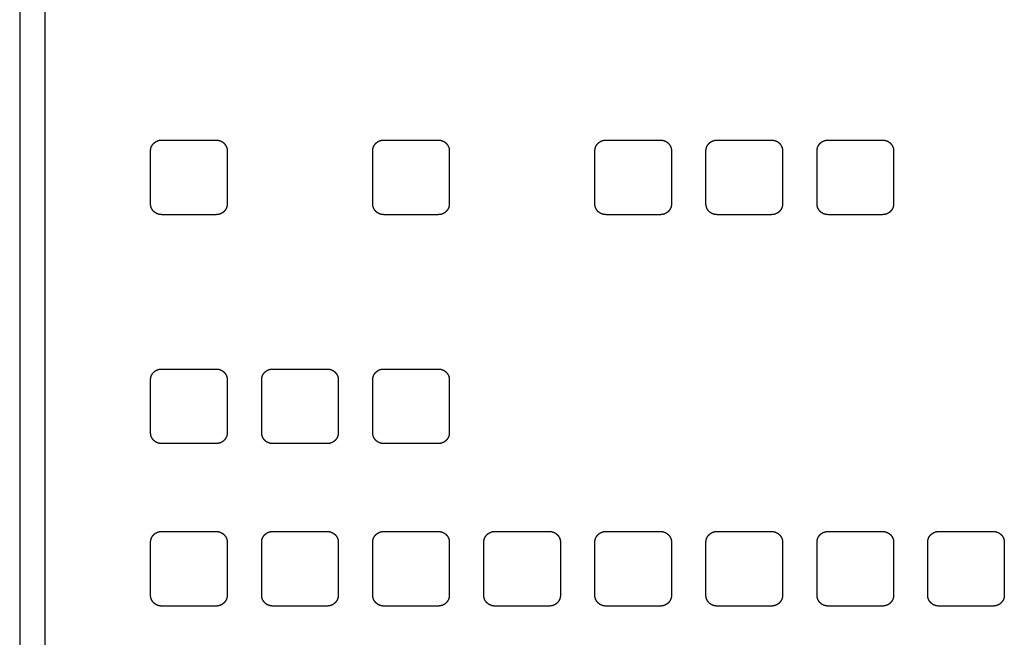
# Model space of a CAD drawing. Units: millimetres. Extents: x 2 to 137, y 258 to 371.
# Drawn here: x 22 to 35, y 328 to 336 of the extents above; entities that cross this region are included whole.
import ezdxf

# ---------------------------------------------------------------- set-up
doc = ezdxf.new("R2010")
doc.units = ezdxf.units.MM
doc.layers.add('GAIKEI', color=7, linetype='Continuous')

msp = doc.modelspace()

# ---------------------------------------------------------------- linework, layer by layer
at = {"layer": 'GAIKEI', "linetype": 'Continuous'}
for p, q in [((21.63422, 345.37715), (21.63422, 310.5369)), ((21.63498, 345.37323), (21.63498, 310.53298))]:
    msp.add_line(p, q, dxfattribs=at)
at = {"layer": 'GAIKEI', "color": 1, "linetype": 'Continuous'}
for p, q in [((23.44095, 334.52827), (23.44095, 334.5277)), ((24.29095, 334.5277), (24.29094, 334.52827)), ((26.37095, 334.52827), (26.37095, 334.5277)), ((27.22095, 334.5277), (27.22094, 334.52827)), ((29.30095, 334.52827), (29.30095, 334.5277)), ((30.15095, 334.5277), (30.15094, 334.52827)), ((30.76595, 334.52827), (30.76595, 334.5277)), ((31.61595, 334.5277), (31.61594, 334.52827)), ((32.23095, 334.52827), (32.23095, 334.5277)), ((33.08095, 334.5277), (33.08094, 334.52827)), ((23.44095, 331.50773), (23.44095, 331.50716)), ((24.29095, 331.50716), (24.29094, 331.50772)), ((24.90595, 331.50773), (24.90595, 331.50716)), ((25.75595, 331.50716), (25.75594, 331.50772)), ((26.37095, 331.50772), (26.37095, 331.50716)), ((27.22095, 331.50716), (27.22094, 331.50772)), ((23.44095, 329.36411), (23.44095, 329.36355)), ((24.29095, 329.36355), (24.29094, 329.36411)), ((24.90595, 329.36411), (24.90595, 329.36355)), ((25.75595, 329.36355), (25.75594, 329.36411)), ((26.37095, 329.36411), (26.37095, 329.36355)), ((27.22095, 329.36355), (27.22094, 329.36411)), ((27.83595, 329.36411), (27.83595, 329.36355)), ((28.68595, 329.36355), (28.68594, 329.36411)), ((29.30095, 329.36411), (29.30095, 329.36355)), ((30.15095, 329.36355), (30.15094, 329.36411)), ((30.76595, 329.36411), (30.76595, 329.36355)), ((31.61595, 329.36355), (31.61594, 329.36411)), ((32.23095, 329.36411), (32.23095, 329.36355)), ((33.08095, 329.36355), (33.08094, 329.36411)), ((33.69095, 329.36411), (33.69095, 329.36355)), ((34.54095, 329.36355), (34.54094, 329.36411))]:
    msp.add_line(p, q, dxfattribs=at)
for points, degree in [([(21.96752, 345.1072), (21.96752, 319.76707)], 1), ([(23.36096, 334.40211), (23.36096, 334.41602), (23.36651, 334.44327), (23.37743, 334.46898), (23.39329, 334.49213), (23.41348, 334.51181), (23.43723, 334.52729), (23.46361, 334.53795), (23.49162, 334.54338), (23.50596, 334.54339)], 2), ([(23.50596, 334.54339), (24.22596, 334.54339)], 1), ([(24.22596, 334.54339), (24.24024, 334.54339), (24.2682, 334.53798), (24.29459, 334.52734), (24.31835, 334.51188), (24.33855, 334.49221), (24.35443, 334.46908), (24.36537, 334.44337), (24.37095, 334.41608), (24.37096, 334.40211)], 2), ([(26.29096, 334.40211), (26.29097, 334.41602), (26.29652, 334.44327), (26.30744, 334.46898), (26.3233, 334.49213), (26.34349, 334.51182), (26.36723, 334.52729), (26.39361, 334.53795), (26.42162, 334.54339), (26.43596, 334.54339)], 2), ([(26.43596, 334.54339), (27.15596, 334.54339)], 1), ([(27.15596, 334.54339), (27.17024, 334.54339), (27.1982, 334.53798), (27.2246, 334.52734), (27.24835, 334.51188), (27.26855, 334.49221), (27.28443, 334.46908), (27.29537, 334.44337), (27.30096, 334.41608), (27.30096, 334.40211)], 2), ([(29.22096, 334.40211), (29.22097, 334.41602), (29.22652, 334.44327), (29.23744, 334.46898), (29.2533, 334.49213), (29.27349, 334.51182), (29.29723, 334.52729), (29.32361, 334.53795), (29.35162, 334.54339), (29.36596, 334.54339)], 2), ([(29.36596, 334.54339), (30.08596, 334.54339)], 1), ([(30.08596, 334.54339), (30.10024, 334.54339), (30.1282, 334.53798), (30.1546, 334.52734), (30.17835, 334.51188), (30.19855, 334.49221), (30.21443, 334.46908), (30.22537, 334.44337), (30.23096, 334.41608), (30.23096, 334.40211)], 2), ([(30.68596, 334.40211), (30.68597, 334.41602), (30.69152, 334.44327), (30.70244, 334.46898), (30.7183, 334.49213), (30.73849, 334.51182), (30.76223, 334.52729), (30.78861, 334.53795), (30.81662, 334.54339), (30.83096, 334.54339)], 2), ([(30.83096, 334.54339), (31.55096, 334.54339)], 1), ([(31.55096, 334.54339), (31.56524, 334.54339), (31.5932, 334.53798), (31.6196, 334.52734), (31.64335, 334.51189), (31.66355, 334.49221), (31.67943, 334.46908), (31.69037, 334.44337), (31.69596, 334.41608), (31.69596, 334.40211)], 2), ([(32.15096, 334.40211), (32.15097, 334.41602), (32.15652, 334.44327), (32.16744, 334.46898), (32.1833, 334.49213), (32.20349, 334.51182), (32.22723, 334.52729), (32.25361, 334.53795), (32.28162, 334.54339), (32.29596, 334.54339)], 2), ([(32.29596, 334.54339), (33.01596, 334.54339)], 1), ([(33.01596, 334.54339), (33.03024, 334.54339), (33.0582, 334.53798), (33.0846, 334.52734), (33.10835, 334.51189), (33.12855, 334.49221), (33.14443, 334.46908), (33.15537, 334.44337), (33.16096, 334.41608), (33.16096, 334.40211)], 2), ([(23.36096, 333.70056), (23.36096, 334.40211)], 1), ([(24.37096, 334.40211), (24.37096, 333.70056)], 1), ([(26.29096, 333.70056), (26.29096, 334.40211)], 1), ([(27.30096, 334.40211), (27.30096, 333.70056)], 1), ([(29.22096, 333.70056), (29.22096, 334.40211)], 1), ([(30.23096, 334.40211), (30.23096, 333.70056)], 1), ([(30.68596, 333.70056), (30.68596, 334.40211)], 1), ([(31.69596, 334.40211), (31.69596, 333.70056)], 1), ([(32.15096, 333.70056), (32.15096, 334.40211)], 1), ([(33.16096, 334.40211), (33.16096, 333.70056)], 1), ([(23.50596, 333.55928), (23.49168, 333.55928), (23.46372, 333.56469), (23.43732, 333.57533), (23.41357, 333.59078), (23.39336, 333.61046), (23.37749, 333.63359), (23.36655, 333.6593), (23.36096, 333.68659), (23.36096, 333.70056)], 2), ([(24.37096, 333.70056), (24.37095, 333.68665), (24.3654, 333.6594), (24.35448, 333.63369), (24.33862, 333.61054), (24.31843, 333.59085), (24.29469, 333.57538), (24.26831, 333.56472), (24.24029, 333.55928), (24.22596, 333.55928)], 2), ([(26.43596, 333.55928), (26.42168, 333.55928), (26.39372, 333.56469), (26.36733, 333.57533), (26.34357, 333.59079), (26.32337, 333.61046), (26.30749, 333.63359), (26.29655, 333.6593), (26.29097, 333.68659), (26.29096, 333.70056)], 2), ([(27.30096, 333.70056), (27.30096, 333.68665), (27.2954, 333.6594), (27.28448, 333.63369), (27.26862, 333.61054), (27.24844, 333.59085), (27.22469, 333.57538), (27.19831, 333.56472), (27.1703, 333.55928), (27.15596, 333.55928)], 2), ([(29.36596, 333.55928), (29.35168, 333.55928), (29.32372, 333.56469), (29.29733, 333.57533), (29.27357, 333.59079), (29.25337, 333.61046), (29.23749, 333.63359), (29.22655, 333.6593), (29.22097, 333.68659), (29.22096, 333.70056)], 2), ([(30.23096, 333.70056), (30.23096, 333.68665), (30.2254, 333.6594), (30.21448, 333.63369), (30.19862, 333.61054), (30.17844, 333.59085), (30.15469, 333.57538), (30.12831, 333.56472), (30.1003, 333.55928), (30.08596, 333.55928)], 2), ([(30.83096, 333.55928), (30.81668, 333.55928), (30.78872, 333.56469), (30.76233, 333.57533), (30.73857, 333.59079), (30.71837, 333.61046), (30.70249, 333.63359), (30.69155, 333.6593), (30.68597, 333.68659), (30.68596, 333.70056)], 2), ([(31.69596, 333.70056), (31.69596, 333.68665), (31.6904, 333.6594), (31.67948, 333.63369), (31.66362, 333.61054), (31.64344, 333.59085), (31.61969, 333.57538), (31.59331, 333.56472), (31.5653, 333.55928), (31.55096, 333.55928)], 2), ([(32.29596, 333.55928), (32.28168, 333.55928), (32.25372, 333.56469), (32.22733, 333.57533), (32.20357, 333.59079), (32.18337, 333.61046), (32.16749, 333.63359), (32.15655, 333.6593), (32.15097, 333.68659), (32.15096, 333.70056)], 2), ([(33.16096, 333.70056), (33.16096, 333.68665), (33.1554, 333.6594), (33.14448, 333.63369), (33.12862, 333.61054), (33.10844, 333.59086), (33.08469, 333.57538), (33.05831, 333.56472), (33.0303, 333.55928), (33.01596, 333.55928)], 2), ([(24.22596, 333.55928), (23.50596, 333.55928)], 1), ([(27.15596, 333.55928), (26.43596, 333.55928)], 1), ([(30.08596, 333.55928), (29.36596, 333.55928)], 1), ([(31.55096, 333.55928), (30.83096, 333.55928)], 1), ([(33.01596, 333.55928), (32.29596, 333.55928)], 1), ([(23.36096, 331.38156), (23.36096, 331.39547), (23.36651, 331.42272), (23.37743, 331.44843), (23.39329, 331.47158), (23.41348, 331.49127), (23.43723, 331.50674), (23.46361, 331.5174), (23.49162, 331.52284), (23.50596, 331.52284)], 2), ([(23.50596, 331.52284), (24.22596, 331.52284)], 1), ([(24.22596, 331.52284), (24.24024, 331.52284), (24.2682, 331.51743), (24.29459, 331.50679), (24.31835, 331.49134), (24.33855, 331.47166), (24.35443, 331.44853), (24.36537, 331.42282), (24.37095, 331.39553), (24.37096, 331.38156)], 2), ([(24.82596, 331.38156), (24.82596, 331.39547), (24.83151, 331.42272), (24.84243, 331.44844), (24.85829, 331.47158), (24.87848, 331.49127), (24.90223, 331.50674), (24.92861, 331.5174), (24.95662, 331.52284), (24.97096, 331.52284)], 2), ([(24.97096, 331.52284), (25.69096, 331.52284)], 1), ([(25.69096, 331.52284), (25.70524, 331.52284), (25.7332, 331.51743), (25.75959, 331.50679), (25.78335, 331.49134), (25.80355, 331.47166), (25.81943, 331.44853), (25.83037, 331.42282), (25.83595, 331.39553), (25.83596, 331.38156)], 2), ([(26.29096, 331.38156), (26.29097, 331.39548), (26.29652, 331.42272), (26.30744, 331.44844), (26.3233, 331.47158), (26.34349, 331.49127), (26.36723, 331.50674), (26.39361, 331.5174), (26.42162, 331.52284), (26.43596, 331.52284)], 2), ([(26.43596, 331.52284), (27.15596, 331.52284)], 1), ([(27.15596, 331.52284), (27.17024, 331.52284), (27.1982, 331.51743), (27.2246, 331.50679), (27.24835, 331.49134), (27.26855, 331.47167), (27.28443, 331.44853), (27.29537, 331.42282), (27.30096, 331.39553), (27.30096, 331.38156)], 2), ([(23.36096, 330.68001), (23.36096, 331.38156)], 1), ([(24.37096, 331.38156), (24.37096, 330.68001)], 1), ([(24.82596, 330.68001), (24.82596, 331.38156)], 1), ([(25.83596, 331.38156), (25.83596, 330.68001)], 1), ([(26.29096, 330.68001), (26.29096, 331.38156)], 1), ([(27.30096, 331.38156), (27.30096, 330.68001)], 1), ([(23.50596, 330.53873), (23.49168, 330.53873), (23.46372, 330.54414), (23.43732, 330.55478), (23.41357, 330.57024), (23.39336, 330.58991), (23.37749, 330.61304), (23.36655, 330.63875), (23.36096, 330.66604), (23.36096, 330.68001)], 2), ([(24.37096, 330.68001), (24.37095, 330.6661), (24.3654, 330.63885), (24.35448, 330.61314), (24.33862, 330.58999), (24.31843, 330.57031), (24.29469, 330.55483), (24.26831, 330.54417), (24.24029, 330.53873), (24.22596, 330.53873)], 2), ([(24.97096, 330.53873), (24.95668, 330.53873), (24.92872, 330.54414), (24.90232, 330.55478), (24.87857, 330.57024), (24.85836, 330.58991), (24.84249, 330.61304), (24.83155, 330.63875), (24.82596, 330.66604), (24.82596, 330.68001)], 2), ([(25.83596, 330.68001), (25.83595, 330.6661), (25.8304, 330.63885), (25.81948, 330.61314), (25.80362, 330.58999), (25.78343, 330.57031), (25.75969, 330.55484), (25.73331, 330.54418), (25.70529, 330.53874), (25.69096, 330.53873)], 2), ([(26.43596, 330.53873), (26.42168, 330.53874), (26.39372, 330.54414), (26.36733, 330.55479), (26.34357, 330.57024), (26.32337, 330.58991), (26.30749, 330.61304), (26.29655, 330.63875), (26.29097, 330.66605), (26.29096, 330.68001)], 2), ([(27.30096, 330.68001), (27.30096, 330.6661), (27.2954, 330.63886), (27.28448, 330.61314), (27.26862, 330.58999), (27.24844, 330.57031), (27.22469, 330.55484), (27.19831, 330.54418), (27.1703, 330.53874), (27.15596, 330.53873)], 2), ([(24.22596, 330.53873), (23.50596, 330.53873)], 1), ([(25.69096, 330.53873), (24.97096, 330.53873)], 1), ([(27.15596, 330.53873), (26.43596, 330.53873)], 1), ([(23.36096, 329.23795), (23.36096, 329.25186), (23.36651, 329.27911), (23.37743, 329.30482), (23.39329, 329.32797), (23.41348, 329.34766), (23.43723, 329.36313), (23.46361, 329.37379), (23.49162, 329.37923), (23.50596, 329.37923)], 2), ([(23.50596, 329.37923), (24.22596, 329.37923)], 1), ([(24.22596, 329.37923), (24.24024, 329.37923), (24.2682, 329.37382), (24.29459, 329.36318), (24.31835, 329.34772), (24.33855, 329.32805), (24.35443, 329.30492), (24.36537, 329.27921), (24.37095, 329.25192), (24.37096, 329.23795)], 2), ([(24.82596, 329.23795), (24.82596, 329.25186), (24.83151, 329.27911), (24.84243, 329.30482), (24.85829, 329.32797), (24.87848, 329.34766), (24.90223, 329.36313), (24.92861, 329.37379), (24.95662, 329.37923), (24.97096, 329.37923)], 2), ([(24.97096, 329.37923), (25.69096, 329.37923)], 1), ([(25.69096, 329.37923), (25.70524, 329.37923), (25.7332, 329.37382), (25.75959, 329.36318), (25.78335, 329.34772), (25.80355, 329.32805), (25.81943, 329.30492), (25.83037, 329.27921), (25.83595, 329.25192), (25.83596, 329.23795)], 2), ([(26.29096, 329.23795), (26.29097, 329.25186), (26.29652, 329.27911), (26.30744, 329.30482), (26.3233, 329.32797), (26.34349, 329.34766), (26.36723, 329.36313), (26.39361, 329.37379), (26.42162, 329.37923), (26.43596, 329.37923)], 2), ([(26.43596, 329.37923), (27.15596, 329.37923)], 1), ([(27.15596, 329.37923), (27.17024, 329.37923), (27.1982, 329.37382), (27.2246, 329.36318), (27.24835, 329.34773), (27.26855, 329.32805), (27.28443, 329.30492), (27.29537, 329.27921), (27.30096, 329.25192), (27.30096, 329.23795)], 2), ([(27.75596, 329.23795), (27.75597, 329.25186), (27.76152, 329.27911), (27.77244, 329.30483), (27.7883, 329.32797), (27.80849, 329.34766), (27.83223, 329.36313), (27.85861, 329.37379), (27.88662, 329.37923), (27.90096, 329.37923)], 2), ([(27.90096, 329.37923), (28.62096, 329.37923)], 1), ([(28.62096, 329.37923), (28.63524, 329.37923), (28.6632, 329.37382), (28.6896, 329.36318), (28.71335, 329.34773), (28.73355, 329.32805), (28.74943, 329.30492), (28.76037, 329.27921), (28.76596, 329.25192), (28.76596, 329.23795)], 2), ([(29.22096, 329.23795), (29.22097, 329.25186), (29.22652, 329.27911), (29.23744, 329.30482), (29.2533, 329.32797), (29.27349, 329.34766), (29.29723, 329.36313), (29.32361, 329.37379), (29.35162, 329.37923), (29.36596, 329.37923)], 2), ([(29.36596, 329.37923), (30.08596, 329.37923)], 1), ([(30.08596, 329.37923), (30.10024, 329.37923), (30.1282, 329.37382), (30.1546, 329.36318), (30.17835, 329.34773), (30.19855, 329.32805), (30.21443, 329.30492), (30.22537, 329.27921), (30.23096, 329.25192), (30.23096, 329.23795)], 2), ([(30.68596, 329.23795), (30.68597, 329.25186), (30.69152, 329.27911), (30.70244, 329.30483), (30.7183, 329.32797), (30.73849, 329.34766), (30.76223, 329.36313), (30.78861, 329.37379), (30.81662, 329.37923), (30.83096, 329.37923)], 2), ([(30.83096, 329.37923), (31.55096, 329.37923)], 1), ([(31.55096, 329.37923), (31.56524, 329.37923), (31.5932, 329.37382), (31.6196, 329.36318), (31.64335, 329.34773), (31.66355, 329.32805), (31.67943, 329.30492), (31.69037, 329.27921), (31.69596, 329.25192), (31.69596, 329.23795)], 2), ([(32.15096, 329.23795), (32.15097, 329.25186), (32.15652, 329.27911), (32.16744, 329.30483), (32.1833, 329.32797), (32.20349, 329.34766), (32.22723, 329.36313), (32.25361, 329.37379), (32.28162, 329.37923), (32.29596, 329.37923)], 2), ([(32.29596, 329.37923), (33.01596, 329.37923)], 1), ([(33.01596, 329.37923), (33.03024, 329.37923), (33.0582, 329.37382), (33.0846, 329.36318), (33.10835, 329.34773), (33.12855, 329.32806), (33.14443, 329.30492), (33.15537, 329.27921), (33.16096, 329.25192), (33.16096, 329.23795)], 2), ([(33.61096, 329.23795), (33.61096, 329.25187), (33.61651, 329.27911), (33.62743, 329.30483), (33.64329, 329.32797), (33.66348, 329.34766), (33.68723, 329.36313), (33.71361, 329.37379), (33.74162, 329.37923), (33.75596, 329.37923)], 2), ([(33.75596, 329.37923), (34.47596, 329.37923)], 1), ([(34.47596, 329.37923), (34.49024, 329.37923), (34.5182, 329.37382), (34.54459, 329.36318), (34.56835, 329.34773), (34.58855, 329.32806), (34.60443, 329.30492), (34.61537, 329.27921), (34.62095, 329.25192), (34.62096, 329.23795)], 2), ([(23.36096, 328.5364), (23.36096, 329.23795)], 1), ([(24.37096, 329.23795), (24.37096, 328.5364)], 1), ([(24.82596, 328.5364), (24.82596, 329.23795)], 1), ([(25.83596, 329.23795), (25.83596, 328.5364)], 1), ([(26.29096, 328.5364), (26.29096, 329.23795)], 1), ([(27.30096, 329.23795), (27.30096, 328.5364)], 1), ([(27.75596, 328.5364), (27.75596, 329.23795)], 1), ([(28.76596, 329.23795), (28.76596, 328.5364)], 1), ([(29.22096, 328.5364), (29.22096, 329.23795)], 1), ([(30.23096, 329.23795), (30.23096, 328.5364)], 1), ([(30.68596, 328.5364), (30.68596, 329.23795)], 1), ([(31.69596, 329.23795), (31.69596, 328.5364)], 1), ([(32.15096, 328.5364), (32.15096, 329.23795)], 1), ([(33.16096, 329.23795), (33.16096, 328.5364)], 1), ([(33.61096, 328.5364), (33.61096, 329.23795)], 1), ([(34.62096, 329.23795), (34.62096, 328.5364)], 1), ([(23.50596, 328.39512), (23.49168, 328.39512), (23.46372, 328.40053), (23.43732, 328.41117), (23.41357, 328.42662), (23.39336, 328.4463), (23.37749, 328.46943), (23.36655, 328.49514), (23.36096, 328.52243), (23.36096, 328.5364)], 2), ([(24.37096, 328.5364), (24.37095, 328.52249), (24.3654, 328.49524), (24.35448, 328.46953), (24.33862, 328.44638), (24.31843, 328.42669), (24.29469, 328.41122), (24.26831, 328.40056), (24.24029, 328.39512), (24.22596, 328.39512)], 2), ([(24.97096, 328.39512), (24.95668, 328.39512), (24.92872, 328.40053), (24.90232, 328.41117), (24.87857, 328.42663), (24.85836, 328.4463), (24.84249, 328.46943), (24.83155, 328.49514), (24.82596, 328.52243), (24.82596, 328.5364)], 2), ([(25.83596, 328.5364), (25.83595, 328.52249), (25.8304, 328.49524), (25.81948, 328.46953), (25.80362, 328.44638), (25.78343, 328.42669), (25.75969, 328.41122), (25.73331, 328.40056), (25.70529, 328.39512), (25.69096, 328.39512)], 2), ([(26.43596, 328.39512), (26.42168, 328.39512), (26.39372, 328.40053), (26.36733, 328.41117), (26.34357, 328.42663), (26.32337, 328.4463), (26.30749, 328.46943), (26.29655, 328.49514), (26.29097, 328.52243), (26.29096, 328.5364)], 2), ([(27.30096, 328.5364), (27.30096, 328.52249), (27.2954, 328.49524), (27.28448, 328.46953), (27.26862, 328.44638), (27.24844, 328.4267), (27.22469, 328.41122), (27.19831, 328.40056), (27.1703, 328.39512), (27.15596, 328.39512)], 2), ([(27.90096, 328.39512), (27.88668, 328.39513), (27.85872, 328.40053), (27.83233, 328.41117), (27.80857, 328.42663), (27.78837, 328.4463), (27.77249, 328.46943), (27.76155, 328.49514), (27.75597, 328.52243), (27.75596, 328.5364)], 2), ([(28.76596, 328.5364), (28.76596, 328.52249), (28.7604, 328.49524), (28.74948, 328.46953), (28.73362, 328.44638), (28.71344, 328.4267), (28.68969, 328.41123), (28.66331, 328.40057), (28.6353, 328.39513), (28.62096, 328.39512)], 2), ([(29.36596, 328.39512), (29.35168, 328.39512), (29.32372, 328.40053), (29.29733, 328.41117), (29.27357, 328.42663), (29.25337, 328.4463), (29.23749, 328.46943), (29.22655, 328.49514), (29.22097, 328.52243), (29.22096, 328.5364)], 2), ([(30.23096, 328.5364), (30.23096, 328.52249), (30.2254, 328.49524), (30.21448, 328.46953), (30.19862, 328.44638), (30.17844, 328.4267), (30.15469, 328.41122), (30.12831, 328.40056), (30.1003, 328.39512), (30.08596, 328.39512)], 2), ([(30.83096, 328.39512), (30.81668, 328.39513), (30.78872, 328.40053), (30.76233, 328.41117), (30.73857, 328.42663), (30.71837, 328.4463), (30.70249, 328.46943), (30.69155, 328.49514), (30.68597, 328.52243), (30.68596, 328.5364)], 2), ([(31.69596, 328.5364), (31.69596, 328.52249), (31.6904, 328.49524), (31.67948, 328.46953), (31.66362, 328.44638), (31.64344, 328.4267), (31.61969, 328.41123), (31.59331, 328.40057), (31.5653, 328.39513), (31.55096, 328.39512)], 2), ([(32.29596, 328.39512), (32.28168, 328.39513), (32.25372, 328.40053), (32.22733, 328.41117), (32.20357, 328.42663), (32.18337, 328.4463), (32.16749, 328.46943), (32.15655, 328.49514), (32.15097, 328.52243), (32.15096, 328.5364)], 2), ([(33.16096, 328.5364), (33.16096, 328.52249), (33.1554, 328.49524), (33.14448, 328.46953), (33.12862, 328.44638), (33.10844, 328.4267), (33.08469, 328.41123), (33.05831, 328.40057), (33.0303, 328.39513), (33.01596, 328.39512)], 2), ([(33.75596, 328.39512), (33.74168, 328.39513), (33.71372, 328.40053), (33.68732, 328.41117), (33.66357, 328.42663), (33.64336, 328.4463), (33.62749, 328.46943), (33.61655, 328.49514), (33.61096, 328.52244), (33.61096, 328.5364)], 2), ([(34.62096, 328.5364), (34.62095, 328.52249), (34.6154, 328.49525), (34.60448, 328.46953), (34.58862, 328.44638), (34.56843, 328.4267), (34.54469, 328.41123), (34.51831, 328.40057), (34.49029, 328.39513), (34.47596, 328.39512)], 2), ([(24.22596, 328.39512), (23.50596, 328.39512)], 1), ([(25.69096, 328.39512), (24.97096, 328.39512)], 1), ([(27.15596, 328.39512), (26.43596, 328.39512)], 1), ([(28.62096, 328.39512), (27.90096, 328.39512)], 1), ([(30.08596, 328.39512), (29.36596, 328.39512)], 1), ([(31.55096, 328.39512), (30.83096, 328.39512)], 1), ([(33.01596, 328.39512), (32.29596, 328.39512)], 1), ([(34.47596, 328.39512), (33.75596, 328.39512)], 1)]:
    msp.add_open_spline(points, degree=degree, dxfattribs=at)

doc.saveas('drawing.dxf')
